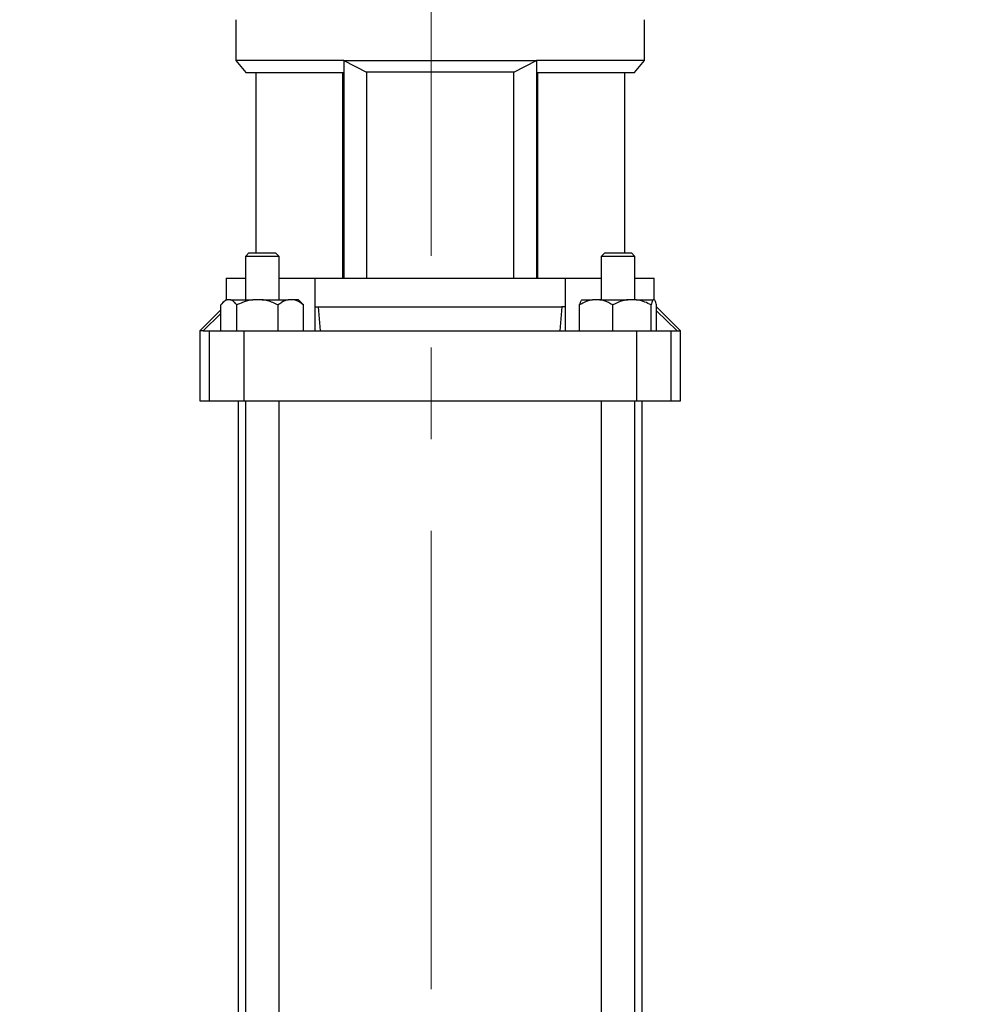
# Model space of a CAD drawing. Units: millimetres. Extents: x 60 to 6240, y 60 to 4395.
# Drawn here: x 3434 to 3828, y 1361 to 1770 of the extents above; entities that cross this region are included whole.
import ezdxf

# ---------------------------------------------------------------- set-up
doc = ezdxf.new("R2010")
doc.units = ezdxf.units.MM
doc.header["$LTSCALE"] = 15
doc.linetypes.add('CENTERX2', pattern=[20.32, 12.7, -2.54, 2.54, -2.54])
doc.layers.add('FORMAT', color=7, linetype='Continuous')
doc.styles.add('SLDTEXTSTYLE0', font='TXT', dxfattribs={"width": 0.75})
doc.dimstyles.new('SLDDIMSTYLE0', dxfattribs={"dimtxt": 52.5, "dimasz": 53.34, "dimexe": 0, "dimexo": 0.0625, "dimgap": 13.125, "dimtad": 1, "dimdec": 0, "dimrnd": 1e-09, "dimzin": 12, "dimdsep": 46, "dimtxsty": 'SLDTEXTSTYLE0', "dimsah": 1, "dimcen": 0.09, "dimadec": 0, "dimazin": 3, "dimtfac": 1, "dimtdec": 0, "dimtofl": 0, "dimtmove": 0, "dimatfit": 3, "dimfxl": 0, "dimfrac": 2, "dimtolj": 1, "dimtzin": 12, "dimarcsym": 0})

# ---------------------------------------------------------------- blocks, each defined once
blk = doc.blocks.new('_D_9')
at = {"layer": 'FORMAT', "color": 7}
for p, q in [((2983.12, 1617.49), (2983.12, 2384.41)), ((3605.1, 1877.64), (3605.1, 2384.41)), ((3605.1, 2369.41), (2983.12, 2369.41))]:
    blk.add_line(p, q, dxfattribs=at)
for points in [[(2983.12, 2369.41), (3036.46, 2363.69), (3036.46, 2375.12)], [(3605.1, 2369.41), (3551.76, 2375.12), (3551.76, 2363.69)]]:
    blk.add_solid(points, dxfattribs=at)
at = {"layer": 'FORMAT', "color": 7, "insert": (3289.27, 2437.08), "char_height": 52.5, "attachment_point": 1, "style": 'SLDTEXTSTYLE0'}
blk.add_mtext('622', dxfattribs=at)
blk = doc.blocks.new('_D_10')
at = {"layer": 'FORMAT', "color": 7}
for p, q in [((3605.1, 1877.64), (3605.1, 2384.41)), ((4233.85, 1737.71), (4233.85, 2384.41)), ((3605.1, 2369.41), (4233.85, 2369.41))]:
    blk.add_line(p, q, dxfattribs=at)
for points in [[(3605.1, 2369.41), (3658.44, 2363.69), (3658.44, 2375.12)], [(4233.85, 2369.41), (4180.51, 2375.12), (4180.51, 2363.69)]]:
    blk.add_solid(points, dxfattribs=at)
at = {"layer": 'FORMAT', "color": 7, "insert": (3871.19, 2437.08), "char_height": 52.5, "attachment_point": 1, "style": 'SLDTEXTSTYLE0'}
blk.add_mtext('629', dxfattribs=at)
blk = doc.blocks.new('_D_12')
at = {"layer": 'FORMAT', "color": 7}
for p, q in [((2983.12, 1617.49), (2983.12, 2572.07)), ((4233.85, 1737.71), (4233.85, 2572.07)), ((4233.85, 2557.07), (2983.12, 2557.07))]:
    blk.add_line(p, q, dxfattribs=at)
for points in [[(2983.12, 2557.07), (3036.46, 2551.36), (3036.46, 2562.79)], [(4233.85, 2557.07), (4180.51, 2562.79), (4180.51, 2551.36)]]:
    blk.add_solid(points, dxfattribs=at)
at = {"layer": 'FORMAT', "color": 7, "insert": (3523.92, 2624.75), "char_height": 52.5, "attachment_point": 1, "style": 'SLDTEXTSTYLE0'}
blk.add_mtext('1251', dxfattribs=at)

msp = doc.modelspace()

# ---------------------------------------------------------------- linework, layer by layer
at = {"color": 7, "linetype": 'Continuous', "lineweight": 25}
for p, q in [((3523.82, 1770.31), (3523.82, 1753.31)), ((3693.82, 1753.31), (3693.82, 1770.31)), ((3523.82, 1753.31), (3528.01, 1748.31)), ((3568.82, 1753.31), (3523.82, 1753.31)), ((3568.82, 1753.31), (3648.82, 1753.31)), ((3568.82, 1753.31), (3578.22, 1748.54)), ((3568.82, 1753.31), (3568.82, 1662.91)), ((3639.41, 1748.54), (3648.82, 1753.31)), ((3693.82, 1753.31), (3648.82, 1753.31)), ((3648.82, 1753.31), (3648.82, 1662.91)), ((3689.62, 1748.31), (3693.82, 1753.31)), ((3528.01, 1748.31), (3568.22, 1748.31)), ((3532.1, 1748.31), (3532.1, 1673.41)), ((3568.22, 1748.45), (3568.22, 1662.91)), ((3568.45, 1748.31), (3568.82, 1748.31)), ((3639.41, 1748.54), (3578.22, 1748.54)), ((3578.22, 1748.54), (3578.22, 1662.91)), ((3639.41, 1662.91), (3639.41, 1748.54)), ((3648.82, 1748.31), (3649.18, 1748.31)), ((3649.42, 1662.91), (3649.42, 1748.45)), ((3649.42, 1748.31), (3689.62, 1748.31)), ((3685.54, 1673.41), (3685.54, 1748.31)), ((3529.32, 1673.41), (3527.82, 1671.91)), ((3527.82, 1671.91), (3527.82, 1653.91)), ((3541.82, 1671.91), (3527.82, 1671.91)), ((3529.32, 1673.41), (3540.32, 1673.41)), ((3541.82, 1671.91), (3540.32, 1673.41)), ((3541.82, 1653.91), (3541.82, 1671.91)), ((3677.32, 1673.41), (3675.82, 1671.91)), ((3675.82, 1671.91), (3675.82, 1653.91)), ((3689.82, 1671.91), (3675.82, 1671.91)), ((3677.32, 1673.41), (3688.32, 1673.41)), ((3689.82, 1671.91), (3688.32, 1673.41)), ((3689.82, 1653.91), (3689.82, 1671.91)), ((3519.82, 1662.91), (3519.82, 1653.91)), ((3519.82, 1662.91), (3527.82, 1662.91)), ((3541.82, 1662.91), (3556.73, 1662.91)), ((3556.73, 1662.91), (3556.73, 1640.91)), ((3556.74, 1662.91), (3556.73, 1662.91)), ((3556.74, 1662.91), (3556.74, 1650.91)), ((3556.74, 1662.91), (3660.89, 1662.91)), ((3660.89, 1650.91), (3660.89, 1662.91)), ((3660.9, 1662.91), (3660.89, 1662.91)), ((3660.9, 1640.91), (3660.9, 1662.91)), ((3660.9, 1662.91), (3675.82, 1662.91)), ((3689.82, 1662.91), (3697.82, 1662.91)), ((3697.82, 1653.91), (3697.82, 1662.91)), ((3519.7, 1653.91), (3518.58, 1652.79)), ((3519.7, 1653.91), (3520.23, 1653.91)), ((3521.69, 1653.91), (3520.23, 1653.91)), ((3521.69, 1653.91), (3530.98, 1653.91)), ((3534.76, 1653.91), (3530.98, 1653.91)), ((3534.76, 1653.91), (3545.56, 1653.91)), ((3547.88, 1653.91), (3545.56, 1653.91)), ((3549.94, 1653.91), (3547.88, 1653.91)), ((3551.06, 1652.79), (3549.94, 1653.91)), ((3667.7, 1653.91), (3672.18, 1653.91)), ((3675.2, 1653.91), (3672.18, 1653.91)), ((3675.2, 1653.91), (3686.8, 1653.91)), ((3690.32, 1653.91), (3686.8, 1653.91)), ((3690.32, 1653.91), (3697.44, 1653.91)), ((3697.94, 1653.91), (3697.44, 1653.91)), ((3517.65, 1649.74), (3508.82, 1640.91)), ((3517.65, 1640.91), (3517.65, 1651.71)), ((3524.28, 1640.91), (3524.28, 1651.71)), ((3541.45, 1640.91), (3541.45, 1651.71)), ((3551.03, 1652.68), (3551.99, 1651.71)), ((3551.99, 1640.91), (3551.99, 1651.71)), ((3556.74, 1650.91), (3558.16, 1650.91)), ((3559.05, 1640.91), (3558.16, 1650.91)), ((3558.16, 1650.91), (3659.47, 1650.91)), ((3659.47, 1650.91), (3658.59, 1640.91)), ((3660.89, 1650.91), (3659.47, 1650.91)), ((3666.82, 1640.91), (3666.82, 1651.71)), ((3680.56, 1640.91), (3680.56, 1651.71)), ((3696.56, 1640.91), (3696.56, 1651.71)), ((3698.82, 1640.91), (3698.82, 1651.71)), ((3708.82, 1640.91), (3698.82, 1650.91)), ((3698.82, 1650.91), (3698.82, 1650.91)), ((3517.65, 1648.18), (3510.32, 1640.91)), ((3707.31, 1640.91), (3698.82, 1649.34)), ((3508.82, 1640.91), (3508.82, 1611.91)), ((3510.32, 1640.91), (3508.82, 1640.91)), ((3510.32, 1640.91), (3512.87, 1640.91)), ((3512.87, 1611.91), (3512.87, 1640.91)), ((3512.87, 1640.91), (3527.21, 1640.91)), ((3527.21, 1640.91), (3527.21, 1611.91)), ((3527.21, 1640.91), (3559.05, 1640.91)), ((3559.05, 1640.91), (3658.59, 1640.91)), ((3658.59, 1640.91), (3690.43, 1640.91)), ((3690.43, 1640.91), (3690.43, 1611.91)), ((3690.43, 1640.91), (3704.77, 1640.91)), ((3704.77, 1640.91), (3704.77, 1611.91)), ((3704.77, 1640.91), (3707.31, 1640.91)), ((3707.31, 1640.91), (3708.82, 1640.91)), ((3708.82, 1611.91), (3708.82, 1640.91)), ((3508.82, 1611.91), (3512.87, 1611.91)), ((3512.87, 1611.91), (3527.21, 1611.91)), ((3524.82, 1611.91), (3524.82, 1236.91)), ((3527.21, 1611.91), (3690.43, 1611.91)), ((3527.82, 1611.91), (3527.82, 1126.89)), ((3541.82, 1122.66), (3541.82, 1611.91)), ((3675.82, 1611.91), (3675.82, 1122.66)), ((3689.82, 1126.89), (3689.82, 1611.91)), ((3690.43, 1611.91), (3704.77, 1611.91)), ((3692.82, 1236.91), (3692.82, 1611.91)), ((3704.77, 1611.91), (3708.82, 1611.91))]:
    msp.add_line(p, q, dxfattribs=at)
for points, knots in [([(3520.23, 1653.91), (3519.95, 1653.78), (3519.05, 1653.39), (3518.21, 1652.39), (3517.65, 1651.71)], [0, 0, 0, 0, 0.31699, 1, 1, 1, 1]), ([(3524.28, 1651.71), (3524.18, 1651.83), (3523.74, 1652.4), (3522.91, 1653.27), (3522.12, 1653.76), (3521.71, 1653.9), (3521.69, 1653.91)], [0, 0, 0, 0, 0.118448, 0.544314, 0.978967, 1, 1, 1, 1]), ([(3530.98, 1653.91), (3529.49, 1653.6), (3527.17, 1653.11), (3525.04, 1652.08), (3524.28, 1651.71)], [0, 0, 0, 0, 0.6409602, 1, 1, 1, 1]), ([(3541.45, 1651.71), (3539.99, 1652.39), (3537.83, 1653.39), (3535.5, 1653.78), (3534.76, 1653.91)], [0, 0, 0, 0, 0.679904, 1, 1, 1, 1]), ([(3545.56, 1653.91), (3544.65, 1653.6), (3543.23, 1653.11), (3541.92, 1652.08), (3541.45, 1651.71)], [0, 0, 0, 0, 0.64096, 1, 1, 1, 1]), ([(3551.99, 1651.71), (3551.09, 1652.39), (3549.77, 1653.39), (3548.34, 1653.78), (3547.88, 1653.91)], [0, 0, 0, 0, 0.679904, 1, 1, 1, 1]), ([(3672.18, 1653.91), (3670.99, 1653.6), (3669.13, 1653.11), (3667.43, 1652.08), (3666.82, 1651.71)], [0, 0, 0, 0, 0.64096, 1, 1, 1, 1]), ([(3666.82, 1651.71), (3667.01, 1652.39), (3667.29, 1653.39), (3667.6, 1653.78), (3667.7, 1653.91)], [0, 0, 0, 0, 0.679904, 1, 1, 1, 1]), ([(3680.56, 1651.71), (3679.39, 1652.39), (3677.67, 1653.39), (3675.8, 1653.78), (3675.2, 1653.91)], [0, 0, 0, 0, 0.679904, 1, 1, 1, 1]), ([(3686.8, 1653.91), (3686.12, 1653.78), (3683.95, 1653.39), (3681.94, 1652.39), (3680.56, 1651.71)], [0, 0, 0, 0, 0.31699, 1, 1, 1, 1]), ([(3696.56, 1651.71), (3696.33, 1651.83), (3695.26, 1652.4), (3693.26, 1653.27), (3691.36, 1653.76), (3690.37, 1653.9), (3690.32, 1653.91)], [0, 0, 0, 0, 0.118448, 0.544314, 0.978967, 1, 1, 1, 1]), ([(3697.44, 1653.91), (3697.25, 1653.6), (3696.94, 1653.11), (3696.66, 1652.08), (3696.56, 1651.71)], [0, 0, 0, 0, 0.6409602, 1, 1, 1, 1]), ([(3698.82, 1651.71), (3698.63, 1652.39), (3698.34, 1653.39), (3698.04, 1653.78), (3697.94, 1653.91)], [0, 0, 0, 0, 0.679904, 1, 1, 1, 1])]:
    msp.add_open_spline(points, degree=3, knots=knots, dxfattribs=at)
at = {"layer": 'FORMAT', "color": 7, "linetype": 'CENTERX2', "lineweight": 18}
msp.add_line((3605.1, 1862.64), (3605.1, 993.7), dxfattribs=at)

# ---------------------------------------------------------------- dimensions: what is measured, and where the dimension line sits
at = {"layer": 'FORMAT', "color": 7}
for base, p1, p2, picture, middle in [((2983.12, 2557.07), (4233.85, 1722.71), (2983.12, 1602.49), '_D_12', (3601.5, 2557.07)), ((2983.12, 2369.41), (3605.1, 1862.64), (2983.12, 1602.49), '_D_9', (3347.46, 2369.41)), ((4233.85, 2369.41), (3605.1, 1862.64), (4233.85, 1722.71), '_D_10', (3929.38, 2369.41))]:
    dim = msp.add_linear_dim(base=base, p1=p1, p2=p2, dimstyle='SLDDIMSTYLE0', dxfattribs=at)
    dim.commit()
    dim.dimension.update_dxf_attribs({"geometry": picture, "text_midpoint": middle, "dimtype": 160})

doc.saveas('drawing.dxf')
